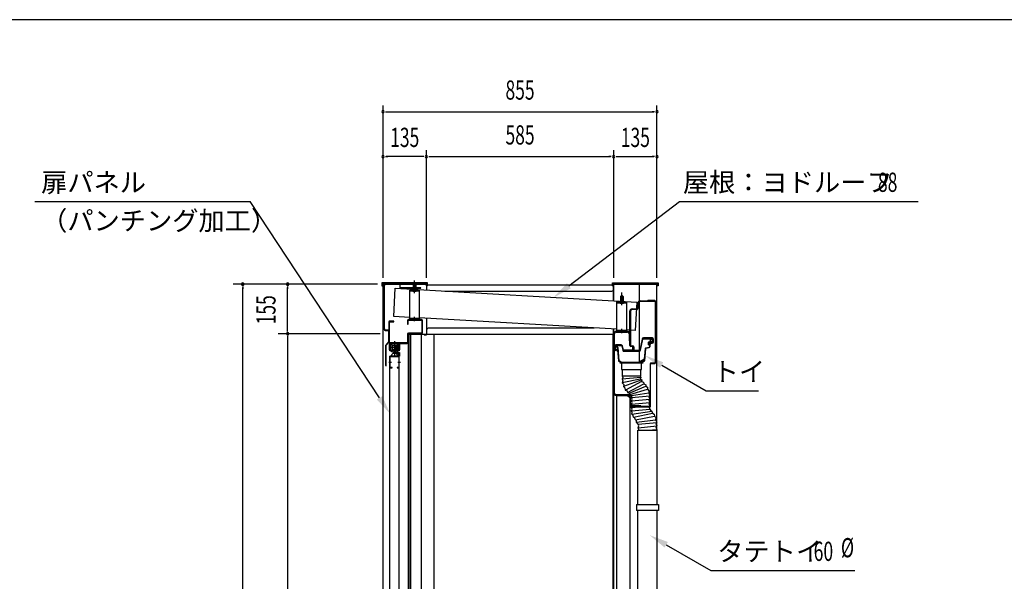
# Model space of a CAD drawing. Extents: x 370 to 8184, y 77 to 5690.
# Drawn here: x 2000 to 5074, y 3937 to 5690 of the extents above; entities that cross this region are included whole.
import ezdxf
from ezdxf.enums import TextEntityAlignment as Align

# ---------------------------------------------------------------- set-up
doc = ezdxf.new("R2010")
doc.units = 0
doc.header["$LTSCALE"] = 20
doc.header["$MEASUREMENT"] = 0
doc.linetypes.add('1PL-12', pattern=[15, 12, -1, 1, -1])
doc.linetypes.add('KAKURE-2', pattern=[3, 2, -1])
for name, color, linetype in [('1P1', 6, '1PL-12'), ('1PL-21', 6, '1PL-12'), ('DP-001H', 3, 'CONTINUOUS'), ('DP-002H', 3, 'CONTINUOUS'), ('DP-012H', 3, 'CONTINUOUS'), ('DP-014H', 3, 'CONTINUOUS'), ('DP-019H', 4, 'CONTINUOUS'), ('DP-021H', 4, 'CONTINUOUS'), ('DP-022H', 3, 'CONTINUOUS'), ('DP-036H', 7, 'CONTINUOUS'), ('DP-038H', 4, 'CONTINUOUS'), ('DP-046H', 3, 'CONTINUOUS'), ('DP-047H', 3, 'CONTINUOUS'), ('DP-053H', 4, 'CONTINUOUS'), ('DP-069H', 3, 'CONTINUOUS'), ('DP-070H', 4, 'CONTINUOUS'), ('DP-45', 3, 'CONTINUOUS'), ('DP-64', 3, 'CONTINUOUS'), ('DP-65', 3, 'CONTINUOUS'), ('DP-66', 3, 'CONTINUOUS'), ('DP-67', 3, 'CONTINUOUS'), ('DP-71', 3, 'CONTINUOUS'), ('H1', 6, 'KAKURE-2'), ('HIKIDASHI', 6, 'CONTINUOUS'), ('MAE_KABA', 2, 'CONTINUOUS'), ('SUNPOU', 4, 'CONTINUOUS'), ('U1', 3, 'CONTINUOUS'), ('U2', 4, 'CONTINUOUS'), ('WAKUSEN-02', 4, 'CONTINUOUS'), ('YANE', 7, 'CONTINUOUS')]:
    doc.layers.add(name, color=color, linetype=linetype)
doc.styles.add('00', font='ROMANS', dxfattribs={"width": 0.666667, "bigfont": 'BIGFONT'})
doc.styles.add('01', font='ROMANS', dxfattribs={"height": 3, "bigfont": 'BIGFONT'})

msp = doc.modelspace()

# ---------------------------------------------------------------- linework, layer by layer
at = {"layer": '1P1'}
for p, q in [((3232.4, 4836), (3232.4, 4875.8)), ((3879.4, 4798.7), (3879.4, 4838.5)), ((3232.4, 4749.1), (3232.4, 4762.2)), ((3879.4, 4711.8), (3879.4, 4724.9)), ((3879.4, 4711.8), (3879.4, 4724.9))]:
    msp.add_line(p, q, dxfattribs=at)
at = {"layer": '1PL-21'}
for p, q in [((3169.9, 4686.8), (3169.9, 4637.2)), ((3185.1, 4666.5), (3154.6, 4666.5))]:
    msp.add_line(p, q, dxfattribs=at)
at = {"layer": 'DP-001H'}
for p, q in [((3134.4, 4864.5), (3269.4, 4864.5)), ((3134.4, 2659.5), (3134.4, 4864.5)), ((3269.4, 4864.5), (3269.4, 4845.9)), ((3269.4, 4757.8), (3269.4, 4708.5))]:
    msp.add_line(p, q, dxfattribs=at)
at = {"layer": 'DP-002H'}
for p, q in [((3854.4, 4864.5), (3989.4, 4864.5)), ((3854.4, 4812.2), (3854.4, 4864.5)), ((3934.4, 4811.8), (3934.4, 4864.5)), ((3989.4, 4408.8), (3989.4, 4864.5)), ((3934.4, 4657.4), (3934.4, 4809.4)), ((3854.4, 2659.5), (3854.4, 4724.1)), ((3934.4, 4621.3), (3934.4, 4655))]:
    msp.add_line(p, q, dxfattribs=at)
at = {"layer": 'DP-012H'}
for p, q in [((3152.4, 4746.2), (3152.4, 4682.8)), ((3154.7, 4682.8), (3154.7, 4746.2)), ((3167.4, 4749.5), (3155.7, 4749.5)), ((3155.7, 4747.2), (3167.4, 4747.2)), ((3167.4, 4747.2), (3167.4, 4749.5)), ((3210.4, 4751.2), (3210.4, 4739.5)), ((3210.4, 4739.5), (3212.7, 4739.5)), ((3212.7, 4739.5), (3212.7, 4751.2)), ((3254.1, 4754.5), (3213.7, 4754.5)), ((3213.7, 4752.2), (3254.1, 4752.2)), ((3255.1, 4751.2), (3255.1, 4712.8)), ((3257.4, 4712.8), (3257.4, 4751.2)), ((3210.1, 4708.5), (3210.1, 4682.8)), ((3212.4, 4682.8), (3212.4, 4708.5)), ((3254.1, 4711.8), (3213.4, 4711.8)), ((3213.4, 4709.5), (3254.1, 4709.5)), ((3209.1, 4681.8), (3155.7, 4681.8)), ((3155.7, 4679.5), (3209.1, 4679.5))]:
    msp.add_line(p, q, dxfattribs=at)
for centre, radius, start, end in [((3155.7, 4746.2), 3.3, 90, 180), ((3155.7, 4746.2), 1, 90, 180), ((3213.7, 4751.2), 3.3, 90, 180), ((3213.7, 4751.2), 1, 90, 180), ((3254.1, 4751.2), 3.3, 360, 90), ((3254.1, 4751.2), 1, 0, 90), ((3213.4, 4708.5), 3.3, 90, 180), ((3213.4, 4708.5), 1, 90, 180), ((3254.1, 4712.8), 3.3, 270, 0), ((3254.1, 4712.8), 1, 270, 0), ((3155.7, 4682.8), 3.3, 180, 270), ((3155.7, 4682.8), 1, 180, 270), ((3209.1, 4682.8), 1, 270, 0), ((3209.1, 4682.8), 3.3, 270, 0)]:
    msp.add_arc(centre, radius, start, end, dxfattribs=at)
at = {"layer": 'DP-014H'}
for p, q in [((3854.4, 4709.9), (3854.4, 4524.5)), ((3856.7, 4524.5), (3856.7, 4709.9)), ((3897.1, 4717.2), (3861.7, 4717.2)), ((3861.7, 4714.9), (3897.1, 4714.9)), ((3902.1, 4709.9), (3902.1, 4687.2)), ((3904.4, 4687.2), (3904.4, 4709.9)), ((3902.1, 4687.2), (3904.4, 4687.2)), ((3899.4, 4519.5), (3861.7, 4519.5)), ((3861.7, 4517.2), (3899.4, 4517.2)), ((3904.4, 4512.2), (3904.4, 4489.5)), ((3906.7, 4489.5), (3906.7, 4512.2)), ((3939.4, 4484.5), (3911.7, 4484.5)), ((3911.7, 4482.2), (3939.4, 4482.2)), ((3939.4, 4482.2), (3939.4, 4484.5))]:
    msp.add_line(p, q, dxfattribs=at)
for centre, radius, start, end in [((3861.7, 4709.9), 7.3, 90, 180), ((3861.7, 4709.9), 5, 90, 180), ((3897.1, 4709.9), 7.3, 0, 90), ((3897.1, 4709.9), 5, 360, 90), ((3861.7, 4524.5), 7.3, 180, 270), ((3861.7, 4524.5), 5, 180, 270), ((3899.4, 4512.2), 7.3, 0, 90), ((3899.4, 4512.2), 5, 360, 90), ((3911.7, 4489.5), 7.3, 180, 270), ((3911.7, 4489.5), 5, 180, 270)]:
    msp.add_arc(centre, radius, start, end, dxfattribs=at)
at = {"layer": 'DP-019H'}
msp.add_line((3269.4, 4707.5), (3269.4, 4706.7), dxfattribs=at)
at = {"layer": 'DP-021H'}
for p, q in [((3864.4, 4517.2), (3897.4, 4517.2)), ((3864.4, 2719.5), (3864.4, 4517.2)), ((3897.4, 4517.2), (3904.4, 4510.2)), ((3904.4, 4510.2), (3904.4, 2719.5))]:
    msp.add_line(p, q, dxfattribs=at)
at = {"layer": 'DP-022H'}
for p, q in [((3213.4, 4708.5), (3293.4, 4708.5)), ((3213.4, 2659.5), (3213.4, 4708.5)), ((3293.4, 2659.5), (3293.4, 4708.5))]:
    msp.add_line(p, q, dxfattribs=at)
at = {"layer": 'DP-036H'}
for p, q in [((3160.9, 4619.7), (3152.6, 4619.7)), ((3184.9, 4639.7), (3155.9, 4639.7)), ((3155.9, 4639.7), (3155.9, 4603.7)), ((3156.9, 4604.7), (3156.9, 4638.7)), ((3156.9, 4638.7), (3183.9, 4638.7)), ((3188.4, 4619.7), (3180.6, 4619.7)), ((3183.9, 4638.7), (3183.9, 4604.7)), ((3184.9, 4603.7), (3184.9, 4639.7)), ((3155.9, 4603.7), (3162.9, 4603.7)), ((3162.9, 4604.7), (3156.9, 4604.7)), ((3162.9, 4603.7), (3162.9, 4604.7)), ((3183.9, 4604.7), (3177.9, 4604.7)), ((3177.9, 4604.7), (3177.9, 4603.7)), ((3177.9, 4603.7), (3184.9, 4603.7)), ((3183.9, 4605.7), (3184.9, 4605.7))]:
    msp.add_line(p, q, dxfattribs=at)
at = {"layer": 'DP-038H'}
for p, q in [((3154.9, 4639.7), (3184.6, 4639.7)), ((3154.9, 2625.7), (3154.9, 4639.7)), ((3183.9, 4639.7), (3183.9, 2625.7))]:
    msp.add_line(p, q, dxfattribs=at)
at = {"layer": 'DP-046H'}
for p, q in [((3218.7, 4708.5), (3248.7, 4708.5)), ((3218.7, 2720.5), (3218.7, 4708.5)), ((3253.7, 4707.7), (3219.5, 4707.7)), ((3219.5, 4707.7), (3219.5, 2721.3)), ((3248.7, 4708.5), (3248.7, 4707.7)), ((3252.9, 4707.7), (3252.9, 2721.3)), ((3253.7, 4707.7), (3253.7, 2721.3))]:
    msp.add_line(p, q, dxfattribs=at)
at = {"layer": 'DP-047H'}
for p, q in [((3262.4, 4706.7), (3270.2, 4706.7)), ((3852.6, 2719.5), (3852.6, 4707.5)), ((3854.4, 4512.5), (3852.6, 4512.5))]:
    msp.add_line(p, q, dxfattribs=at)
at = {"layer": 'DP-053H'}
for p, q in [((3982.4, 4813.2), (3960.4, 4813.2)), ((3966.4, 4812.2), (3960.4, 4812.2)), ((3960.4, 4812.2), (3982.4, 4812.2)), ((3960.4, 4811.2), (3966.4, 4811.2)), ((3966.4, 4811.2), (3966.4, 4812.2)), ((3983.4, 4811.2), (3983.4, 4619.2)), ((3984.4, 4619.2), (3984.4, 4811.2)), ((3968.4, 4616.2), (3968.4, 4483.2)), ((3969.4, 4483.2), (3969.4, 4616.2)), ((3982.4, 4618.2), (3970.4, 4618.2)), ((3970.4, 4617.2), (3982.4, 4617.2)), ((3912.4, 4483.2), (3906.4, 4483.2)), ((3967.4, 4482.2), (3906.4, 4482.2)), ((3906.4, 4482.2), (3912.4, 4482.2)), ((3906.4, 4481.2), (3967.4, 4481.2)), ((3912.4, 4482.2), (3912.4, 4483.2)), ((3965.4, 4481.2), (3965.4, 4482.2))]:
    msp.add_line(p, q, dxfattribs=at)
for centre, radius, start, end in [((3960.4, 4812.2), 1, 90, 270), ((3982.4, 4811.2), 2, 0, 90), ((3982.4, 4811.2), 1, 0, 90), ((3970.4, 4616.2), 2, 90, 180), ((3970.4, 4616.2), 1, 90, 180), ((3982.4, 4619.2), 1, 270, 0), ((3982.4, 4619.2), 2, 270, 0), ((3906.4, 4482.2), 1, 90, 270), ((3967.4, 4483.2), 1, 270, 0), ((3967.4, 4483.2), 2, 270, 0)]:
    msp.add_arc(centre, radius, start, end, dxfattribs=at)
at = {"layer": 'DP-069H'}
for p, q in [((3904.4, 4673.2), (3904.4, 4727.2)), ((3904.4, 4727.2), (3906.7, 4727.2)), ((3906.7, 4727.2), (3906.7, 4673.2)), ((3906.7, 4687.2), (3904.4, 4687.2)), ((3886.7, 4657.2), (3886.7, 4659.5)), ((3886.7, 4659.5), (3913.4, 4659.5)), ((3913.4, 4657.2), (3886.7, 4657.2)), ((3907.7, 4672.2), (3913.4, 4672.2)), ((3913.4, 4669.9), (3907.7, 4669.9)), ((3914.4, 4660.5), (3914.4, 4668.9)), ((3916.7, 4668.9), (3916.7, 4660.5))]:
    msp.add_line(p, q, dxfattribs=at)
for centre, radius, start, end in [((3907.7, 4673.2), 3.3, 180, 270), ((3907.7, 4673.2), 1, 180, 270), ((3913.4, 4668.9), 3.3, 360, 90), ((3913.4, 4668.9), 1, 0, 90), ((3913.4, 4660.5), 3.3, 270, 0), ((3913.4, 4660.5), 1, 270, 0)]:
    msp.add_arc(centre, radius, start, end, dxfattribs=at)
at = {"layer": 'DP-070H'}
for p, q in [((3929.4, 4792.2), (3929.4, 4804.9)), ((3931.7, 4804.9), (3931.7, 4792.2)), ((3936.7, 4812.2), (3982.4, 4812.2)), ((3982.4, 4809.9), (3936.7, 4809.9)), ((3982.4, 4812.2), (3982.4, 4809.9)), ((3904.4, 4687.2), (3904.4, 4779.9)), ((3906.7, 4779.9), (3906.7, 4687.2)), ((3911.7, 4787.2), (3924.4, 4787.2)), ((3924.4, 4784.9), (3911.7, 4784.9)), ((3906.7, 4687.2), (3904.4, 4687.2))]:
    msp.add_line(p, q, dxfattribs=at)
for centre, radius, start, end in [((3936.7, 4804.9), 7.3, 90, 180), ((3936.7, 4804.9), 5, 90, 180), ((3911.7, 4779.9), 7.3, 90, 180), ((3911.7, 4779.9), 5, 90, 180), ((3924.4, 4792.2), 7.3, 270, 0), ((3924.4, 4792.2), 5, 270, 0)]:
    msp.add_arc(centre, radius, start, end, dxfattribs=at)
at = {"layer": 'DP-45'}
for p, q in [((3157.1, 4658), (3157.1, 4675)), ((3158.1, 4676), (3161.1, 4676)), ((3162.1, 4675), (3162.1, 4658)), ((3165.1, 4673.5), (3162.1, 4673.5)), ((3165.1, 4674), (3174.6, 4674)), ((3165.1, 4659), (3165.1, 4674)), ((3174.6, 4674), (3174.6, 4659)), ((3174.6, 4673.5), (3177.6, 4673.5)), ((3177.6, 4675), (3177.6, 4658)), ((3181.6, 4676), (3178.6, 4676)), ((3182.6, 4658), (3182.6, 4675)), ((3161.1, 4657), (3158.1, 4657)), ((3165.1, 4659.5), (3162.1, 4659.5)), ((3174.6, 4659), (3165.1, 4659)), ((3165.9, 4647.7), (3165.9, 4650.7)), ((3165.9, 4650.7), (3185.9, 4650.7)), ((3182.9, 4647.7), (3165.9, 4647.7)), ((3166.4, 4650.7), (3166.4, 4653.4)), ((3168.6, 4659), (3168.1, 4658.5)), ((3168.1, 4658.5), (3168.1, 4653.9)), ((3168.1, 4653.9), (3171.6, 4653.9)), ((3171.1, 4659), (3168.6, 4659)), ((3168.6, 4659), (3168.6, 4653.9)), ((3169.9, 4653.4), (3169.9, 4650.7)), ((3171.1, 4659), (3171.6, 4658.5)), ((3171.1, 4659), (3171.1, 4653.9)), ((3171.6, 4658.5), (3171.6, 4653.9)), ((3173.4, 4653.4), (3173.4, 4650.7)), ((3174.6, 4659.5), (3177.6, 4659.5)), ((3178.6, 4657), (3181.6, 4657)), ((3182.9, 4639.7), (3182.9, 4647.7)), ((3185.9, 4650.7), (3185.9, 4639.7)), ((3160.4, 4640.7), (3179.4, 4640.7)), ((3160.4, 4639.7), (3160.4, 4640.7)), ((3160.4, 4639.7), (3179.4, 4639.7)), ((3179.4, 4640.7), (3179.4, 4639.7)), ((3182.9, 4639.7), (3185.9, 4639.7))]:
    msp.add_line(p, q, dxfattribs=at)
for centre, radius, start, end in [((3158.1, 4675), 1, 90, 180), ((3161.1, 4675), 1, 0, 90), ((3178.6, 4675), 1, 90, 180), ((3181.6, 4675), 1, 0, 90), ((3158.1, 4658), 1, 180, 270), ((3168.2, 4640.2), 7.91, 107.6021, 176.0834), ((3161.1, 4658), 1, 270, 0), ((3168.1, 4650.6), 3.31, 58.1092, 121.8908), ((3171.6, 4650.6), 3.31, 58.1092, 121.8908), ((3171.5, 4640.2), 7.91, 3.9166, 72.3979), ((3178.6, 4658), 1, 180, 270), ((3181.6, 4658), 1, 270, 0)]:
    msp.add_arc(centre, radius, start, end, dxfattribs=at)
at = {"layer": 'DP-64'}
for p, q in [((3877.3, 4674.9), (3861, 4674.9)), ((3861.3, 4672.6), (3877.3, 4672.6)), ((3943, 4693.1), (3935.5, 4658.8)), ((3937.7, 4658.3), (3945.3, 4692.6)), ((3974, 4696.5), (3947.2, 4696.5)), ((3947.2, 4694.2), (3974, 4694.2)), ((3974, 4682.9), (3969.3, 4682.9)), ((3969.3, 4682.9), (3969.3, 4680.6)), ((3969.3, 4680.6), (3974, 4680.6)), ((3976, 4692.2), (3976, 4684.9)), ((3978.3, 4684.9), (3978.3, 4692.2)), ((3856.7, 4670.6), (3856.7, 4661.2)), ((3859, 4661.5), (3859, 4670.3)), ((3861, 4656.9), (3863.2, 4656.9)), ((3863.2, 4659.2), (3861.3, 4659.2)), ((3863.2, 4656.9), (3863.2, 4659.2)), ((3879.3, 4671.1), (3882.5, 4658.2)), ((3884.8, 4658.7), (3881.5, 4671.7)), ((3933.5, 4657.2), (3886.7, 4657.2)), ((3886.7, 4654.9), (3933.5, 4654.9))]:
    msp.add_line(p, q, dxfattribs=at)
for centre, radius, start, end in [((3861, 4670.6), 4.3, 90, 180), ((3861.3, 4670.3), 2.3, 90, 180), ((3877.3, 4670.6), 4.3, 14.2645, 90), ((3877.3, 4670.6), 2, 14.2645, 90), ((3947.2, 4692.2), 4.3, 90, 167.6124), ((3947.2, 4692.2), 2, 90, 167.6124), ((3974, 4692.2), 4.3, 0, 90), ((3974, 4692.2), 2, 0, 90), ((3974, 4684.9), 4.3, 270, 0), ((3974, 4684.9), 2, 270, 0), ((3861, 4661.2), 4.3, 180, 270), ((3861.3, 4661.5), 2.3, 180, 270), ((3886.7, 4659.2), 4.3, 194.2645, 270), ((3886.7, 4659.2), 2, 194.2645, 270), ((3933.5, 4659.2), 2, 270, 347.6124), ((3933.5, 4659.2), 4.3, 270, 347.6124)]:
    msp.add_arc(centre, radius, start, end, dxfattribs=at)
at = {"layer": 'DP-65'}
for p, q in [((3962, 4682.1), (3961.4, 4674.7)), ((3961.4, 4674.7), (3962.7, 4674.6)), ((3962.8, 4675.4), (3962.7, 4674.6)), ((3963.3, 4682), (3963.1, 4678.7)), ((3965.5, 4676.3), (3963.8, 4676.3)), ((3965.8, 4677.6), (3964, 4677.6)), ((3964.3, 4684.2), (3966.3, 4684.2)), ((3966, 4682.9), (3964.3, 4682.9)), ((3966.5, 4675.2), (3966, 4669)), ((3967, 4681.8), (3966.8, 4678.5)), ((3967.9, 4692.1), (3967.3, 4685.1)), ((3968.3, 4682), (3967.3, 4668.9)), ((3969.2, 4692), (3968.6, 4685.3)), ((3973.7, 4682.9), (3969.3, 4682.9)), ((3973.7, 4684.2), (3969.6, 4684.2)), ((3970.2, 4694.2), (3973.7, 4694.2)), ((3970.2, 4692.9), (3973.7, 4692.9)), ((3974.7, 4691.9), (3974.7, 4685.2)), ((3976, 4691.9), (3976, 4685.2)), ((3859, 4666.9), (3859, 4661.5)), ((3860.3, 4666.9), (3860.3, 4661.5)), ((3864.7, 4669.2), (3861.3, 4669.2)), ((3864.7, 4667.9), (3861.3, 4667.9)), ((3861.3, 4660.5), (3865.2, 4660.5)), ((3861.3, 4659.2), (3865.5, 4659.2)), ((3865.7, 4667), (3866.2, 4661.6)), ((3866.5, 4658.3), (3869.2, 4625.4)), ((3867, 4667.1), (3870.5, 4625.5)), ((3952.6, 4663.6), (3949.8, 4630.2)), ((3953.9, 4663.5), (3950.7, 4625.4)), ((3954.4, 4665.6), (3965.2, 4668.1)), ((3954.7, 4664.4), (3965.5, 4666.8)), ((3877.4, 4619.5), (3870.3, 4623.6)), ((3878.1, 4620.6), (3871, 4624.7)), ((3878.6, 4620.5), (3933, 4620.5)), ((3878.6, 4619.2), (3941.3, 4619.2)), ((3949.8, 4630.2), (3933, 4620.5)), ((3949.7, 4628.6), (3935.6, 4620.5)), ((3935.6, 4620.5), (3941.3, 4620.5)), ((3948.9, 4624.7), (3941.8, 4620.6)), ((3949.6, 4623.6), (3942.5, 4619.5)), ((3949.7, 4628.6), (3949.4, 4625.5))]:
    msp.add_line(p, q, dxfattribs=at)
for centre, radius, start, end in [((3964.3, 4681.9), 2.3, 90, 175.2595), ((3963.8, 4675.3), 1, 90, 175.2595), ((3964, 4678.6), 1, 175.2595, 270), ((3964.3, 4681.9), 1, 90, 175.2595), ((3965.5, 4675.3), 1, 355.2595, 90), ((3965.8, 4678.6), 1, 270, 355.2595), ((3966, 4681.9), 1, 355.2595, 90), ((3966.3, 4685.2), 1, 270, 355.2595), ((3970.2, 4691.9), 2.3, 90, 175.2595), ((3969.3, 4681.9), 1, 90, 175.2595), ((3969.6, 4685.2), 1, 175.2595, 270), ((3970.2, 4691.9), 1, 90, 175.2595), ((3973.7, 4691.9), 2.3, 0, 90), ((3973.7, 4691.9), 1, 0, 90), ((3973.7, 4685.2), 1, 270, 0), ((3973.7, 4685.2), 2.3, 270, 0), ((3861.3, 4666.9), 2.3, 90, 180), ((3861.3, 4661.5), 2.3, 180, 270), ((3861.3, 4666.9), 1, 90, 180), ((3861.3, 4661.5), 1, 180, 270), ((3864.7, 4666.9), 2.3, 4.7405, 90), ((3864.7, 4666.9), 1, 4.7405, 90), ((3865.2, 4661.5), 1, 270, 4.7405), ((3865.5, 4658.2), 1, 4.7405, 90), ((3954.9, 4663.4), 2.3, 102.8272, 175.2595), ((3954.9, 4663.4), 1, 102.8272, 175.2595), ((3965, 4669.1), 1, 282.8272, 355.2595), ((3965, 4669.1), 2.3, 282.8272, 355.2595), ((3871.5, 4625.6), 2.3, 184.7405, 240), ((3871.5, 4625.6), 1, 184.7405, 240), ((3878.6, 4621.5), 2.3, 240, 270), ((3878.6, 4621.5), 1, 240, 270), ((3941.3, 4621.5), 1, 270, 300), ((3941.3, 4621.5), 2.3, 270, 300), ((3948.4, 4625.6), 1, 300, 355.2595), ((3948.4, 4625.6), 2.3, 300, 355.2595)]:
    msp.add_arc(centre, radius, start, end, dxfattribs=at)
at = {"layer": 'DP-66'}
for p, q in [((3875, 4617.7), (3875, 4619.2)), ((3875, 4619.2), (3945, 4619.2)), ((3945, 4617.7), (3875, 4617.7)), ((3879, 4617.7), (3879, 4598.2)), ((3941, 4598.2), (3941, 4617.7)), ((3945, 4619.2), (3945, 4617.7)), ((3879, 4598.2), (3941, 4598.2)), ((3881, 4598.2), (3881, 4578.2)), ((3939, 4578.2), (3939, 4598.2)), ((3936.7, 4567.7), (3880.9, 4556.4)), ((3883.2, 4562.5), (3880.9, 4556.4)), ((3880.9, 4556.4), (3885.5, 4550.9)), ((3881, 4578.2), (3939, 4578.2)), ((3881.2, 4578.2), (3883.2, 4573)), ((3883.2, 4573), (3881.2, 4567.7)), ((3938.7, 4573), (3881.2, 4567.7)), ((3881.2, 4567.7), (3883.2, 4562.5)), ((3941.9, 4565.5), (3885.3, 4545.5)), ((3885.5, 4550.9), (3885.3, 4545.5)), ((3941.5, 4560.8), (3891.2, 4533.4)), ((3897.7, 4526.4), (3948.5, 4553.7)), ((3936.7, 4578.2), (3938.7, 4573)), ((3938.7, 4573), (3936.7, 4567.7)), ((3936.7, 4567.7), (3941.9, 4565.5)), ((3941.9, 4565.5), (3941.5, 4560.8)), ((3941.5, 4560.8), (3947.8, 4558.5)), ((3947.8, 4558.5), (3948.5, 4553.7)), ((3948.5, 4553.7), (3954.9, 4550.5)), ((3954.9, 4550.5), (3954.3, 4546)), ((3885.3, 4545.5), (3889.5, 4541)), ((3889.5, 4541), (3890.6, 4533.6)), ((3890.6, 4533.6), (3896.6, 4531.4)), ((3896.6, 4531.4), (3897.7, 4526.4)), ((3897.7, 4526.4), (3902.3, 4524)), ((3902.3, 4524), (3954.3, 4546)), ((3902.3, 4524), (3905, 4519.7)), ((3905, 4519.7), (3960.3, 4536.3)), ((3905, 4519.7), (3910, 4516.5)), ((3910, 4516.5), (3963.6, 4525.1)), ((3954.3, 4546), (3959.6, 4542.9)), ((3959.6, 4542.9), (3960.3, 4536.3)), ((3960.3, 4536.3), (3964.2, 4531.8)), ((3964.2, 4531.8), (3963.6, 4525.1)), ((3963.6, 4525.1), (3967.2, 4516.3)), ((3910, 4516.5), (3909.7, 4511)), ((3909.7, 4511), (3967.2, 4516.3)), ((3911.7, 4505.8), (3909.7, 4511)), ((3909.7, 4500.5), (3911.7, 4505.8)), ((3909.7, 4500.5), (3967.2, 4505.8)), ((3911.7, 4495.3), (3909.7, 4500.5)), ((3909.7, 4490), (3911.7, 4495.3)), ((3909.7, 4490), (3967.2, 4495.3)), ((3911.7, 4484.8), (3909.7, 4490)), ((3965.2, 4511), (3967.2, 4516.3)), ((3965.2, 4511), (3967.2, 4505.8)), ((3965.2, 4500.5), (3967.2, 4505.8)), ((3965.2, 4500.5), (3967.2, 4495.3)), ((3965.2, 4490), (3967.2, 4495.3)), ((3965.2, 4490), (3967.2, 4484.8)), ((3909.7, 4479.5), (3911.7, 4484.8)), ((3909.7, 4479.5), (3967.2, 4484.8)), ((3911.7, 4474.3), (3909.7, 4479.5)), ((3909.7, 4469), (3911.7, 4474.3)), ((3909.7, 4469), (3967.2, 4474.3)), ((3912.4, 4464.1), (3909.7, 4469)), ((3911.1, 4458.6), (3973.6, 4468.4)), ((3911.1, 4458.6), (3912.4, 4464.1)), ((3915.1, 4454.7), (3911.1, 4458.6)), ((3915.6, 4449.1), (3975.1, 4461.9)), ((3965.2, 4479.5), (3967.2, 4484.8)), ((3965.2, 4479.5), (3967.2, 4474.3)), ((3967.2, 4474.3), (3969.2, 4471)), ((3969.2, 4471), (3973.6, 4468.4)), ((3973.6, 4468.4), (3975.1, 4461.9)), ((3975.1, 4461.9), (3980.3, 4458.8)), ((3980.3, 4458.8), (3981.8, 4452.3)), ((3915.6, 4449.1), (3915.1, 4454.7)), ((3920.3, 4446.1), (3915.6, 4449.1)), ((3921.9, 4440.8), (3920.3, 4446.1)), ((3921.9, 4440.8), (3981.8, 4452.3)), ((3925.9, 4438.3), (3921.9, 4440.8)), ((3926, 4433.3), (3925.9, 4438.3)), ((3926, 4433.3), (3985.1, 4441.1)), ((3931.2, 4427), (3926, 4433.3)), ((3931.2, 4427), (3988.7, 4432.3)), ((3933.2, 4421.8), (3931.2, 4427)), ((3981.8, 4452.3), (3985.7, 4447.8)), ((3985.7, 4447.8), (3985.1, 4441.1)), ((3985.1, 4441.1), (3988.7, 4432.3)), ((3986.7, 4427), (3988.7, 4432.3)), ((3986.7, 4427), (3988.7, 4421.8)), ((3931.2, 4416.5), (3933.2, 4421.8)), ((3931.2, 4416.5), (3988.7, 4421.8)), ((3933.2, 4411.3), (3931.2, 4416.5)), ((3932.3, 4408.8), (3933.2, 4411.3)), ((3962.1, 4408.8), (3988.7, 4411.3)), ((3986.7, 4416.5), (3988.7, 4421.8)), ((3986.7, 4416.5), (3988.7, 4411.3)), ((3987.8, 4408.8), (3988.7, 4411.3))]:
    msp.add_line(p, q, dxfattribs=at)
at = {"layer": 'DP-67'}
for p, q in [((3929.4, 4408.8), (3990.4, 4408.8)), ((3929.4, 4176.5), (3929.4, 4408.8)), ((3990.4, 4176.5), (3990.4, 4408.8)), ((3929.4, 3116), (3929.4, 4158.5)), ((3990.4, 3116), (3990.4, 4158.5))]:
    msp.add_line(p, q, dxfattribs=at)
at = {"layer": 'DP-71'}
for p, q in [((3925.9, 4176.5), (3925.9, 4158.5)), ((3925.9, 4176.5), (3993.9, 4176.5)), ((3993.9, 4158.5), (3925.9, 4158.5)), ((3993.9, 4176.5), (3993.9, 4158.5))]:
    msp.add_line(p, q, dxfattribs=at)
at = {"layer": 'H1'}
for p, q in [((3228.9, 4863.2), (3228.9, 4846.2)), ((3235.9, 4863.2), (3235.9, 4846.2)), ((3217.4, 4843.9), (3247.4, 4843.9)), ((3227.4, 4842.9), (3226.4, 4843.9)), ((3227.4, 4842.9), (3237.4, 4842.9)), ((3237.4, 4842.9), (3238.4, 4843.9)), ((3864.4, 4806.6), (3894.4, 4806.6)), ((3874.4, 4805.6), (3873.4, 4806.6)), ((3874.4, 4805.6), (3884.4, 4805.6)), ((3875.9, 4825.9), (3875.9, 4808.9)), ((3882.9, 4825.9), (3882.9, 4808.9)), ((3884.4, 4805.6), (3885.4, 4806.6)), ((3227.4, 4754.5), (3227.4, 4756.8)), ((3237.4, 4754.5), (3237.4, 4756.8)), ((3874.4, 4717.2), (3874.4, 4719.5)), ((3884.4, 4717.2), (3884.4, 4719.5))]:
    msp.add_line(p, q, dxfattribs=at)
at = {"layer": 'HIKIDASHI'}
for p, q in [((2046.8, 5122.6), (2719.1, 5122.6)), ((3123.5, 4509.6), (2719.1, 5122.6)), ((4059.5, 5122.6), (4804.6, 5122.6)), ((4004.1, 4612), (4143.4, 4531.6)), ((4143.4, 4531.6), (4306.6, 4531.6)), ((4018.3, 4051.1), (4157.7, 3970.6)), ((4157.7, 3970.6), (4607.4, 3970.6))]:
    msp.add_line(p, q, dxfattribs=at)
at = {"layer": 'HIKIDASHI', "linetype": 'Continuous'}
msp.add_line((3714.5, 4859.4), (4059.5, 5122.6), dxfattribs=at)
msp.add_solid([(3720.5, 4851.5), (3708.4, 4867.4), (3666.8, 4823)], dxfattribs=at)
at = {"layer": 'HIKIDASHI'}
for points in [[(3999.1, 4603.4), (4009.1, 4620.7), (3952.1, 4642)], [(3131.9, 4515.1), (3115.2, 4504.1), (3156.6, 4459.5)], [(4013.3, 4042.4), (4023.3, 4059.7), (3966.4, 4081.1)]]:
    msp.add_solid(points, dxfattribs=at)
at = {"layer": 'MAE_KABA'}
for p, q in [((3137.4, 4860.5), (3137.4, 4725.5)), ((3138.4, 4725.5), (3138.4, 4860.5)), ((3185.4, 4866.5), (3143.4, 4866.5)), ((3143.4, 4865.5), (3185.4, 4865.5)), ((3186.4, 4864.5), (3186.4, 4854.5)), ((3187.4, 4854.5), (3187.4, 4864.5)), ((3252.4, 4853.5), (3188.4, 4853.5)), ((3188.4, 4852.5), (3252.4, 4852.5)), ((3252.4, 4852.5), (3252.4, 4853.5)), ((3150.4, 4720.5), (3143.4, 4720.5)), ((3143.4, 4719.5), (3150.4, 4719.5)), ((3151.4, 4718.5), (3151.4, 4684.9)), ((3152.4, 4684.9), (3152.4, 4718.5)), ((3151.1, 4684.2), (3142.4, 4674.5)), ((3142.4, 4674.5), (3142.4, 4610.5)), ((3143.4, 4610.5), (3143.4, 4673.7)), ((3143.6, 4674.4), (3151.8, 4683.6)), ((3144.4, 4619.5), (3143.4, 4619.5)), ((3143.4, 4619.5), (3143.4, 4610.5)), ((3144.4, 4610.5), (3144.4, 4619.5))]:
    msp.add_line(p, q, dxfattribs=at)
for centre, radius, start, end in [((3143.4, 4860.5), 6, 90, 180), ((3143.4, 4860.5), 5, 90, 180), ((3185.4, 4864.5), 2, 0, 90), ((3185.4, 4864.5), 1, 0, 90), ((3188.4, 4854.5), 2, 180, 270), ((3188.4, 4854.5), 1, 180, 270), ((3143.4, 4725.5), 6, 180, 270), ((3143.4, 4725.5), 5, 180, 270), ((3150.4, 4718.5), 2, 0, 90), ((3150.4, 4718.5), 1, 0, 90), ((3144.4, 4673.7), 1, 138.0128, 180), ((3150.4, 4684.9), 1, 318.0128, 360), ((3150.4, 4684.9), 2, 318.0128, 360), ((3143.4, 4610.5), 1, 180, 0)]:
    msp.add_arc(centre, radius, start, end, dxfattribs=at)
at = {"layer": 'SUNPOU'}
for p, q in [((3134.4, 4884.5), (3134.4, 5422.6)), ((3989.4, 4884.5), (3989.4, 5422.6)), ((3141.9, 5402.6), (3149.4, 5402.6)), ((3144.4, 5402.6), (3979.4, 5402.6)), ((3981.9, 5402.6), (3974.4, 5402.6)), ((3141.9, 5262.6), (3149.4, 5262.6)), ((3259.4, 5262.6), (3144.4, 5262.6)), ((3261.9, 5262.6), (3254.4, 5262.6)), ((3269.4, 4884.5), (3269.4, 5282.6)), ((3276.9, 5262.6), (3284.4, 5262.6)), ((3279.4, 5262.6), (3844.4, 5262.6)), ((3846.9, 5262.6), (3839.4, 5262.6)), ((3854.4, 4884.5), (3854.4, 5282.6)), ((3854.4, 4884.5), (3854.4, 5282.6)), ((3861.9, 5262.6), (3869.4, 5262.6)), ((3864.4, 5262.6), (3979.4, 5262.6)), ((3981.9, 5262.6), (3974.4, 5262.6)), ((3116.4, 4864.5), (2666.4, 4864.5)), ((2696.4, 4857), (2696.4, 4849.5)), ((2816.4, 4864.5), (2806.4, 4864.5)), ((2836.4, 4857), (2836.4, 4849.5)), ((2696.4, 2569.5), (2696.4, 4854.5)), ((2836.4, 4719.5), (2836.4, 4854.5)), ((2816.4, 4709.5), (2806.4, 4709.5)), ((3125.4, 4709.5), (2806.4, 4709.5)), ((3125.4, 4709.5), (2806.4, 4709.5)), ((2836.4, 4717), (2836.4, 4724.5)), ((2836.4, 4702), (2836.4, 4694.5)), ((2836.4, 4702), (2836.4, 4694.5)), ((2836.4, 4699.5), (2836.4, 2729.5))]:
    msp.add_line(p, q, dxfattribs=at)
for centre, start, end in [((3134.4, 5402.6), 0, 180), ((3134.4, 5402.6), 180, 0), ((3989.4, 5402.6), 0, 180), ((3989.4, 5402.6), 180, 0), ((3134.4, 5262.6), 0, 180), ((3134.4, 5262.6), 180, 0), ((3269.4, 5262.6), 0, 180), ((3269.4, 5262.6), 0, 180), ((3269.4, 5262.6), 180, 0), ((3269.4, 5262.6), 180, 0), ((3854.4, 5262.6), 0, 180), ((3854.4, 5262.6), 0, 180), ((3854.4, 5262.6), 180, 0), ((3854.4, 5262.6), 180, 0), ((3989.4, 5262.6), 0, 180), ((3989.4, 5262.6), 180, 0), ((2696.4, 4864.5), 90, 270), ((2696.4, 4864.5), 270, 90), ((2836.4, 4864.5), 90, 270), ((2836.4, 4864.5), 270, 90), ((2836.4, 4709.5), 90, 270), ((2836.4, 4709.5), 90, 270), ((2836.4, 4709.5), 90, 270), ((2836.4, 4709.5), 270, 90), ((2836.4, 4709.5), 270, 90), ((2836.4, 4709.5), 270, 90)]:
    msp.add_arc(centre, 3.75, start, end, dxfattribs=at)
at = {"layer": 'U1'}
for p, q in [((3228.4, 4863.2), (3232.4, 4867.2)), ((3228.4, 4863.2), (3228.4, 4846.2)), ((3236.4, 4863.2), (3228.4, 4863.2)), ((3232.4, 4867.2), (3236.4, 4863.2)), ((3236.4, 4863.2), (3236.4, 4846.2)), ((3270.4, 4845.9), (3270.4, 4862.6)), ((3270.4, 4862.6), (3853.4, 4862.6)), ((3853.4, 4812.3), (3853.4, 4862.6)), ((3217.4, 4846.2), (3247.4, 4846.2)), ((3217.4, 4754.5), (3217.4, 4846.2)), ((3247.4, 4846.2), (3247.4, 4754.5)), ((3327.2, 4842.6), (3848.4, 4842.6)), ((3875.4, 4825.9), (3879.4, 4829.9)), ((3879.4, 4829.9), (3883.4, 4825.9)), ((3864.4, 4717.2), (3864.4, 4808.9)), ((3864.4, 4808.9), (3894.4, 4808.9)), ((3883.4, 4825.9), (3875.4, 4825.9)), ((3875.4, 4825.9), (3875.4, 4808.9)), ((3883.4, 4825.9), (3883.4, 4808.9)), ((3894.4, 4808.9), (3894.4, 4717.2)), ((3247.4, 4756.8), (3217.4, 4756.8)), ((3247.4, 4754.5), (3217.4, 4754.5)), ((3270.4, 4708.5), (3270.4, 4757.7)), ((3793, 4727.6), (3275.4, 4727.6)), ((3853.4, 4707.5), (3293.4, 4707.5)), ((3853.4, 4707.5), (3853.4, 4724.1)), ((3894.4, 4719.5), (3864.4, 4719.5)), ((3894.4, 4717.2), (3864.4, 4717.2)), ((3894.4, 4717.2), (3864.4, 4717.2)), ((3894.4, 4717.2), (3864.4, 4717.2))]:
    msp.add_line(p, q, dxfattribs=at)
for centre, start, end in [((3848.4, 4847.6), 270, 0), ((3275.4, 4722.6), 90, 180)]:
    msp.add_arc(centre, 5, start, end, dxfattribs=at)
at = {"layer": 'U2'}
for p, q in [((3130.7, 4868.5), (3130.7, 4859.5)), ((3272.5, 4868.5), (3130.7, 4868.5)), ((3130.7, 4859.5), (3133.7, 4859.5)), ((3133.7, 4865.5), (3133.7, 4859.5)), ((3269.5, 4865.5), (3133.7, 4865.5)), ((3136.7, 4865.5), (3136.7, 4864.5)), ((3138.7, 4864.5), (3138.7, 4865.5)), ((3140.7, 4865.5), (3140.7, 4864.5)), ((3149.1, 4864.5), (3149.1, 4865.5)), ((3158.1, 4864.5), (3158.1, 4865.5)), ((3170.1, 4864.5), (3170.1, 4865.5)), ((3233.1, 4864.5), (3233.1, 4865.5)), ((3245.1, 4864.5), (3245.1, 4865.5)), ((3254.1, 4865.5), (3254.1, 4864.5)), ((3269.5, 4859.5), (3269.5, 4865.5)), ((3272.5, 4859.5), (3269.5, 4859.5)), ((3272.5, 4859.5), (3272.5, 4868.5)), ((3851, 4859.5), (3851, 4868.5)), ((3851, 4868.5), (3992.8, 4868.5)), ((3851, 4859.5), (3854, 4859.5)), ((3854, 4859.5), (3854, 4865.5)), ((3854, 4865.5), (3989.8, 4865.5)), ((3869.4, 4865.5), (3869.4, 4864.5)), ((3878.4, 4864.5), (3878.4, 4865.5)), ((3890.4, 4864.5), (3890.4, 4865.5)), ((3953.4, 4864.5), (3953.4, 4865.5)), ((3965.4, 4864.5), (3965.4, 4865.5)), ((3974.4, 4864.5), (3974.4, 4865.5)), ((3982.8, 4865.5), (3982.8, 4864.5)), ((3984.8, 4864.5), (3984.8, 4865.5)), ((3986.8, 4865.5), (3986.8, 4864.5)), ((3989.8, 4865.5), (3989.8, 4859.5)), ((3992.8, 4859.5), (3989.8, 4859.5)), ((3992.8, 4868.5), (3992.8, 4859.5)), ((3153.9, 4661), (3153.9, 4679.5)), ((3153.9, 4679.5), (3185.9, 4679.5)), ((3184.9, 4678.5), (3154.9, 4678.5)), ((3154.9, 4678.5), (3154.9, 4661.1)), ((3184.9, 4661.1), (3184.9, 4678.5)), ((3185.9, 4679.5), (3185.9, 4661)), ((3155.2, 4656), (3153.9, 4661)), ((3154.9, 4661.1), (3156, 4657)), ((3160.3, 4656), (3155.2, 4656)), ((3156, 4657), (3163.3, 4657)), ((3160.3, 4653), (3160.3, 4656)), ((3161.3, 4653), (3160.3, 4653)), ((3164.3, 4656), (3161.3, 4656)), ((3161.3, 4656), (3161.3, 4653)), ((3163.3, 4657), (3163.3, 4659)), ((3163.3, 4659), (3164.3, 4659)), ((3164.3, 4659), (3164.3, 4656)), ((3175.5, 4656), (3175.5, 4659)), ((3175.5, 4659), (3176.5, 4659)), ((3178.5, 4656), (3175.5, 4656)), ((3176.5, 4659), (3176.5, 4657)), ((3176.5, 4657), (3183.7, 4657)), ((3178.5, 4653), (3178.5, 4656)), ((3179.5, 4653), (3178.5, 4653)), ((3184.5, 4656), (3179.5, 4656)), ((3179.5, 4656), (3179.5, 4653)), ((3183.7, 4657), (3184.9, 4661.1)), ((3185.9, 4661), (3184.5, 4656))]:
    msp.add_line(p, q, dxfattribs=at)
at = {"layer": 'WAKUSEN-02'}
msp.add_line((8130, 5690), (370, 5690), dxfattribs=at)
at = {"layer": 'YANE'}
for p, q in [((3167.4, 4763.7), (3172.5, 4851.5)), ((3172.5, 4851.5), (3926.2, 4808.1)), ((3926.2, 4808.1), (3921.1, 4720.2)), ((3217.4, 4760.8), (3167.4, 4763.7)), ((3864.4, 4723.5), (3247.4, 4759.1)), ((3921.1, 4720.2), (3894.4, 4721.8))]:
    msp.add_line(p, q, dxfattribs=at)

# ---------------------------------------------------------------- texts
at = {"layer": 'HIKIDASHI', "style": '01'}
for s, p in [('扉パネル', (2066.8, 5152.2)), ('屋根：ヨドルーフ', (4070.3, 5152.6)), ('（パンチング加工）', (2066.8, 5032.6)), ('トイ', (4163.4, 4561.6)), ('タテトイ', (4177.7, 4000.6))]:
    msp.add_text(s, height=60, dxfattribs=at).set_placement(p)
at = {"layer": 'HIKIDASHI', "style": '00', "width": 0.67}
for s, p in [('88', (4679.2, 5152.6)), ('60', (4478.6, 4000.6)), ('%%C', (4563.9, 4011.9))]:
    msp.add_text(s, height=60, dxfattribs=at).set_placement(p)
at = {"layer": 'SUNPOU', "style": '00', "width": 0.666667}
for s, p in [('855', (3561.9, 5462.6)), ('585', (3561.9, 5322.6))]:
    msp.add_text(s, height=60, dxfattribs=at).set_placement(p, align=Align.MIDDLE)
for p in [(3201.9, 5322.6), (3921.9, 5322.6)]:
    msp.add_text('135', height=60, dxfattribs=at).set_placement(p, align=Align.MIDDLE_CENTER)
msp.add_text('155', height=60, rotation=90, dxfattribs=at).set_placement((2776.4, 4784.5), align=Align.MIDDLE)

doc.saveas('drawing.dxf')
